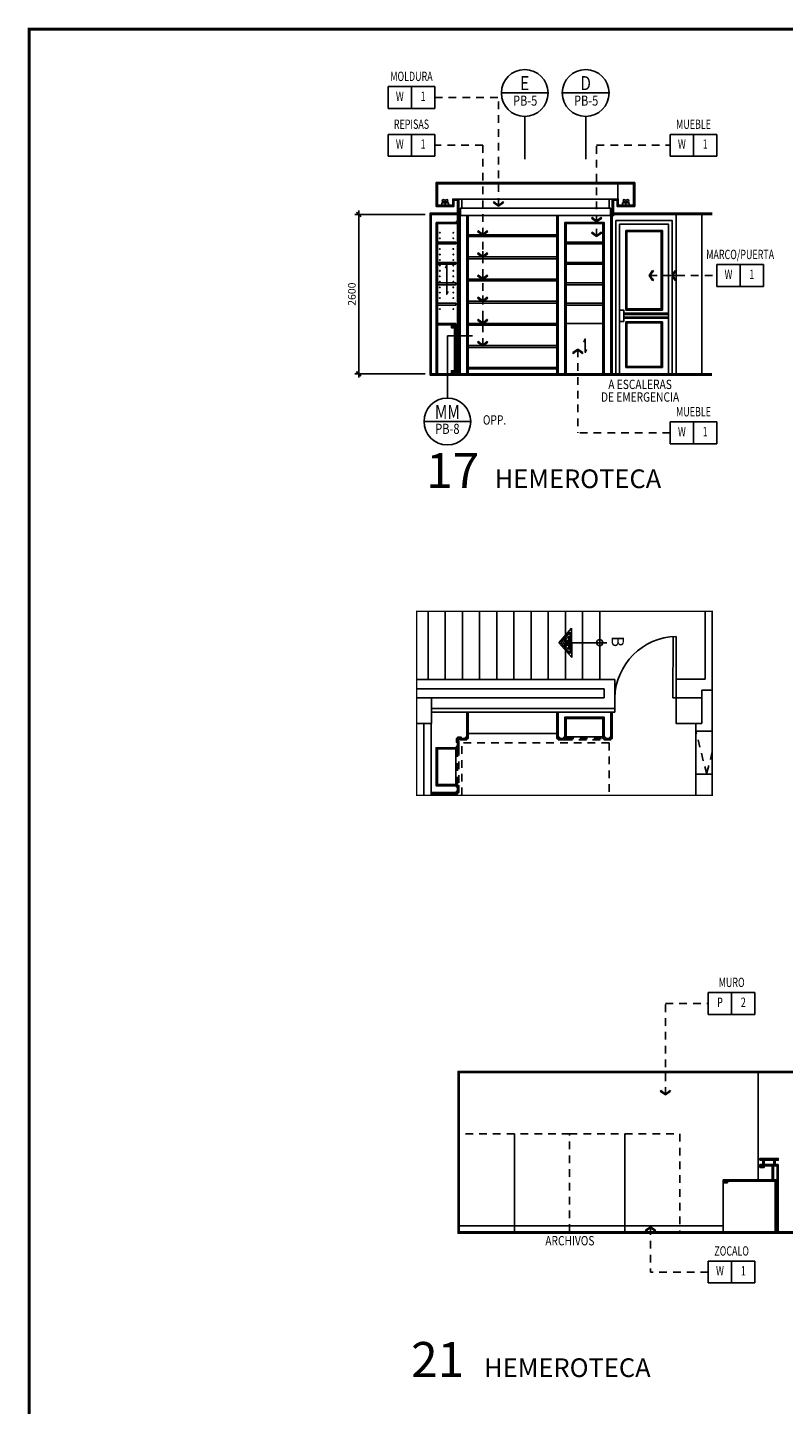
# Model space of a CAD drawing. Extents: x -417 to -152, y 6929 to 7071.
# Drawn here: x -211 to -198, y 7048 to 7071 of the extents above; entities that cross this region are included whole.
import ezdxf
from ezdxf.enums import TextEntityAlignment as Align

# ---------------------------------------------------------------- set-up
doc = ezdxf.new("R2010")
doc.units = 0
doc.header["$MEASUREMENT"] = 0
doc.header["$PDMODE"] = 34
doc.linetypes.add('HIDDEN2', pattern=[0.1875, 0.125, -0.0625])
doc.layers.get('0').update_dxf_attribs({"linetype": 'CONTINUOUS'})
doc.layers.get('DEFPOINTS').update_dxf_attribs({"linetype": 'CONTINUOUS'})
for name, color, linetype in [('8LINE', 8, 'CONTINUOUS'), ('ACO', 5, 'CONTINUOUS'), ('AFLST', 2, 'CONTINUOUS'), ('FDIM', 7, 'CONTINUOUS'), ('FIN-LINE', 7, 'HIDDEN2'), ('FIN-REF', 2, 'CONTINUOUS'), ('FLINE', 7, 'CONTINUOUS'), ('ICLSE', 3, 'CONTINUOUS'), ('ICLVA', 7, 'HIDDEN2'), ('IDO', 5, 'CONTINUOUS'), ('IPXBORDER', 32, 'CONTINUOUS'), ('IPXLIBROS', 6, 'CONTINUOUS'), ('IPXNO', 7, 'CONTINUOUS'), ('IPXSC', 7, 'CONTINUOUS'), ('ITB', 1, 'CONTINUOUS'), ('IWA', 3, 'CONTINUOUS'), ('IWAMW', 2, 'CONTINUOUS'), ('IWANO', 2, 'CONTINUOUS'), ('LTAG', 1, 'CONTINUOUS'), ('LTEXT', 1, 'CONTINUOUS'), ('MLINE', 3, 'CONTINUOUS'), ('MTEXT', 3, 'CONTINUOUS'), ('SLINE', 2, 'CONTINUOUS'), ('X-AWA', 1, 'CONTINUOUS')]:
    doc.layers.add(name, color=color, linetype=linetype)
doc.styles.add('BANK', font='bgothl.ttf')
doc.styles.add('FINTAG1', font='romand')
doc.styles.add('HELV', font='helv.shx')
doc.styles.add('IT-PS1$0$TEGSA', font='SIMPLEX')
doc.styles.add('SECTAG2', font='HELV.shx', dxfattribs={"width": 0.8})
doc.styles.add('SIMPLEX', font='SIMPLEX.SHX')
doc.dimstyles.new('1-10', dxfattribs={"dimscale": 0.05, "dimtxt": 2.5, "dimasz": 1.5, "dimexe": 1, "dimexo": 2, "dimgap": 1, "dimtad": 1, "dimdec": 4, "dimlfac": 200, "dimrnd": 10, "dimzin": 12, "dimdsep": 46, "dimtxsty": 'SIMPLEX', "dimblk": 'ARCHTICK', "dimcen": 0.09, "dimdle": 1, "dimclrd": 7, "dimclre": 7, "dimclrt": 2, "dimaunit": 1, "dimadec": 0, "dimazin": 0, "dimtfac": 0.8, "dimtdec": 4, "dimtix": 1, "dimtmove": 2, "dimatfit": 3, "dimldrblk": 'OBLIQUE', "dimfxl": 0, "dimtolj": 1, "dimtzin": 12, "dimarcsym": 0})
doc.dimstyles.new('ELEVATIONS', dxfattribs={"dimscale": 0.05, "dimtxt": 2.5, "dimasz": 1.5, "dimexe": 1.25, "dimexo": 2, "dimgap": 1, "dimtad": 1, "dimlfac": 1000, "dimrnd": 10, "dimzin": 11, "dimdsep": 46, "dimtxsty": 'SIMPLEX', "dimblk1": 'ARCHTICK', "dimblk2": 'ARCHTICK', "dimsah": 1, "dimcen": 0.09, "dimdle": 1.25, "dimclrd": 7, "dimclre": 7, "dimclrt": 2, "dimadec": 0, "dimazin": 0, "dimtfac": 0.8, "dimtix": 1, "dimtmove": 2, "dimatfit": 3, "dimldrblk": 'ARCHTICK', "dimfxl": 0, "dimtolj": 1, "dimtzin": 12, "dimarcsym": 0})

# ---------------------------------------------------------------- blocks, each defined once
blk = doc.blocks.new('FL')
blk.add_line((0, 0.041), (0, 0))
blk.add_lwpolyline([(-0.054, 0.041), (0.054, 0.041), (0.054, 0), (-0.054, 0)], close=True)
for centre in [(-0.028, 0.073), (0.028, 0.073)]:
    blk.add_circle(centre, 0.0192)
blk = doc.blocks.new('_ARCHTICK')
at = {"color": 1, "linetype": 'ByBlock', "ltscale": 0.5, "const_width": 0.4}
blk.add_lwpolyline([(-0.5, -0.5), (0.5, 0.5)], dxfattribs=at)
blk = doc.blocks.new('*D700')
at = {"layer": 'DEFPOINTS', "color": 0}
for p in [(-205.103, 7067.667), (-203.921, 7067.667), (-203.921, 7065.067)]:
    blk.add_point(p, dxfattribs=at)
at = {"layer": 'FDIM', "color": 7, "lineweight": -2}
for p, q in [((-204.021, 7067.667), (-205.166, 7067.667)), ((-205.103, 7065.005), (-205.103, 7067.73)), ((-204.021, 7065.067), (-205.166, 7065.067))]:
    blk.add_line(p, q, dxfattribs=at)
at = {"layer": 'FDIM', "color": 7, "lineweight": -2, "xscale": 0.07500000000000001, "yscale": 0.07500000000000001, "zscale": 0.07500000000000001}
for p, rotation in [((-205.103, 7067.667), 90), ((-205.103, 7065.067), 270)]:
    blk.add_blockref('_ARCHTICK', p, dxfattribs=dict(at, rotation=rotation))
at = {"layer": 'FDIM', "color": 2, "insert": (-205.216, 7066.367), "char_height": 0.125, "attachment_point": 5, "rotation": 90, "style": 'SIMPLEX'}
blk.add_mtext('\\A1;2600', dxfattribs=at)
blk = doc.blocks.new('STAG2A')
at = {"color": 1}
for p, q in [((15, 42.55), (-15, 42.55)), ((0, 27.55), (0, 0))]:
    blk.add_line(p, q, dxfattribs=at)
blk.add_circle((0, 42.55), 15, dxfattribs=at)
at = {"color": 2, "style": 'SECTAG2', "width": 0.8}
blk.add_attdef('SECTION', text='', height=9, dxfattribs=at).set_placement((0, 44.38), align=Align.CENTER)
at = {"color": 7, "style": 'SECTAG2', "width": 0.8}
blk.add_attdef('DWGNO.', text='', height=6.5, dxfattribs=at).set_placement((0.01, 34.42), align=Align.CENTER)
blk = doc.blocks.new('STAG2B')
at = {"color": 1}
for p, q in [((0, 0), (0, -40.07)), ((0, 0), (16.17, 0)), ((15, -55.07), (-15, -55.07))]:
    blk.add_line(p, q, dxfattribs=at)
blk.add_circle((0, -55.07), 15, dxfattribs=at)
at = {"color": 2, "style": 'SECTAG2', "width": 0.8}
blk.add_attdef('SECTION', text='', height=9, dxfattribs=at).set_placement((0, -53.41), align=Align.CENTER)
at = {"color": 7, "style": 'SECTAG2', "width": 0.8}
blk.add_attdef('DWGNO.', text='', height=6.5, dxfattribs=at).set_placement((0.01, -63.01), align=Align.CENTER)
blk = doc.blocks.new('IT-PS1$0$SUBEBAJA')
for p, q in [((0, 0.668), (-0.237, 0.458)), ((-0.237, 0.458), (0.237, 0.458)), ((0, 0.636), (-0.174, 0.482)), ((-0.174, 0.482), (0.174, 0.482)), ((0, 0.604), (-0.111, 0.506)), ((-0.111, 0.506), (0.111, 0.506)), ((0, 0.572), (-0.047, 0.53)), ((-0.047, 0.53), (0.047, 0.53)), ((0.237, 0.458), (0, 0.668)), ((0.174, 0.482), (0, 0.636)), ((0.111, 0.506), (0, 0.604)), ((0.047, 0.53), (0, 0.572)), ((0, -0.118), (0, 0.458))]:
    blk.add_line(p, q)
blk.add_circle((0, 0), 0.05)
at = {"color": 0, "style": 'IT-PS1$0$TEGSA', "oblique": 10}
blk.add_attdef('SUBEBAJA', text='', height=0.2, dxfattribs=at).set_placement((0, -0.382), align=Align.CENTER)
blk = doc.blocks.new('CBOX')
for p, q in [((-30, 14), (0, 14)), ((-30, 0), (-30, 14)), ((-15, 14), (-15, 0)), ((0, 14), (0, 0)), ((0, 0), (-30, 0))]:
    blk.add_line(p, q)
at = {"style": 'FINTAG1', "width": 0.7}
for tag, p in [('SURFACE', (-15, 19.77)), ('MAT', (-22.5, 7)), ('FIN', (-7.5, 7))]:
    blk.add_attdef(tag, text='', height=6, dxfattribs=at).set_placement(p, align=Align.MIDDLE)
blk = doc.blocks.new('ARW1')
for p, q in [((-0.06, 0), (-1, 0)), ((-0.6, 0.85), (-0.71, 0.76)), ((-0.12, 0), (-0.71, 0.76)), ((-0.12, 0), (-0.71, -0.76)), ((-0.06, 0), (-0.67, 0.79)), ((-0.06, 0), (-0.67, -0.79)), ((0, 0), (-0.6, 0.85)), ((0, 0), (-0.6, -0.85)), ((-0.6, -0.85), (-0.71, -0.76))]:
    blk.add_line(p, q)

msp = doc.modelspace()

# ---------------------------------------------------------------- linework, layer by layer
for p, q in [((-201.02050128, 7067.76703672), (-203.4205019, 7067.76703672)), ((-201.87050128, 7067.33600604), (-203.3205019, 7067.33600604)), ((-201.87050128, 7067.30600604), (-203.3205019, 7067.30600604)), ((-201.72050128, 7067.21543456), (-201.12050128, 7067.21543456)), ((-201.72050128, 7067.18543456), (-201.12050128, 7067.18543456)), ((-201.87050128, 7066.97457747), (-203.3205019, 7066.97457747)), ((-201.87050128, 7066.94457747), (-203.3205019, 7066.94457747)), ((-201.72050128, 7066.88343451), (-201.12050128, 7066.88343451)), ((-201.72050128, 7066.85343451), (-201.12050128, 7066.85343451)), ((-201.87050128, 7066.61314889), (-203.3205019, 7066.61314889)), ((-201.87050128, 7066.58314889), (-203.3205019, 7066.58314889)), ((-201.72050128, 7066.55143446), (-201.12050128, 7066.55143446)), ((-201.72050128, 7066.52143446), (-201.12050128, 7066.52143446)), ((-201.87050128, 7066.25172032), (-203.3205019, 7066.25172032)), ((-201.87050128, 7066.22172032), (-203.3205019, 7066.22172032)), ((-201.72050128, 7066.21943441), (-201.12050128, 7066.21943441)), ((-201.72050128, 7066.18943441), (-201.12050128, 7066.18943441)), ((-203.5905019, 7065.86743437), (-203.5405019, 7065.81743437)), ((-203.5905019, 7065.81743437), (-203.5405019, 7065.86743437)), ((-201.87050128, 7065.89029175), (-203.3205019, 7065.89029175)), ((-201.87050128, 7065.86029175), (-203.3205019, 7065.86029175)), ((-201.12050128, 7065.88743437), (-201.72050128, 7065.88743437)), ((-201.87050128, 7065.52886318), (-203.3205019, 7065.52886318)), ((-201.87050128, 7065.49886318), (-203.3205019, 7065.49886318)), ((-203.5905019, 7065.11743461), (-203.5405019, 7065.06743461)), ((-203.5905019, 7065.06743461), (-203.5405019, 7065.11743461))]:
    msp.add_line(p, q)
at = {"layer": '8LINE'}
for p, q in [((-203.3205019, 7067.64743461), (-203.3205019, 7065.06743461)), ((-201.87050128, 7067.64743461), (-201.87050128, 7065.06743461)), ((-200.97050128, 7067.64743461), (-200.97050128, 7065.06743461)), ((-203.4905019, 7065.06743461), (-203.4905019, 7067.51743461)), ((-203.4705019, 7065.06743461), (-203.4705019, 7067.53743461)), ((-200.72873979, 7067.38743461), (-200.74873979, 7067.40743461)), ((-200.72873979, 7067.38743461), (-200.16873979, 7067.38743461)), ((-200.72873979, 7066.12743461), (-200.72873979, 7067.38743461)), ((-200.16873979, 7067.38743461), (-200.14873979, 7067.40743461)), ((-200.16873979, 7066.12743461), (-200.16873979, 7067.38743461)), ((-200.74873979, 7066.10743461), (-200.72873979, 7066.12743461)), ((-200.16873979, 7066.12743461), (-200.72873979, 7066.12743461)), ((-200.16873979, 7066.12743461), (-200.14873979, 7066.10743461)), ((-200.72873979, 7065.89743461), (-200.74873979, 7065.91743461)), ((-200.16873979, 7065.89743461), (-200.72873979, 7065.89743461)), ((-200.72873979, 7065.89743461), (-200.72873979, 7065.18743461)), ((-200.16873979, 7065.89743461), (-200.14873979, 7065.91743461)), ((-200.16873979, 7065.18743461), (-200.16873979, 7065.89743461)), ((-203.3205019, 7065.16743461), (-201.87050128, 7065.16743461)), ((-200.72873979, 7065.18743461), (-200.74873979, 7065.16743461)), ((-200.72873979, 7065.18743461), (-200.16873979, 7065.18743461)), ((-200.16873979, 7065.18743461), (-200.14873979, 7065.16743461))]:
    msp.add_line(p, q, dxfattribs=at)
for points in [[(-201.12050128, 7065.06743461), (-201.12050128, 7067.51743461), (-201.72050128, 7067.51743461), (-201.72050128, 7065.06743461)], [(-203.68810824, 7066.79099757), (-203.66786122, 7066.84301373), (-203.66786122, 7066.36481189), (-203.64736595, 7066.40953783)], [(-201.42924723, 7065.58473009), (-201.40900021, 7065.63674625), (-201.40900021, 7065.41647354), (-201.38850494, 7065.46119947)]]:
    msp.add_lwpolyline(points, dxfattribs=at)
at = {"layer": 'ACO'}
msp.add_lwpolyline([(-204.15881896, 7059.36258032), (-203.91671491, 7059.36258032), (-203.91624909, 7059.78258032), (-204.15881896, 7059.78284936)], dxfattribs=at)
msp.add_lwpolyline([(-199.50881907, 7059.36258032), (-199.92697829, 7059.36258032), (-199.92651247, 7059.78258032), (-199.50835324, 7059.78258032)], close=True, dxfattribs=at)
at = {"layer": 'AFLST'}
for p, q in [((-203.97202208, 7060.07931727), (-203.97202208, 7061.19166094)), ((-203.69202208, 7060.07931727), (-203.69202208, 7061.19166094)), ((-203.41202208, 7061.19166094), (-203.41202208, 7060.07931727)), ((-203.13202208, 7061.19166094), (-203.13202208, 7060.07931727)), ((-202.85202208, 7061.19166094), (-202.85202208, 7060.07931727)), ((-202.57202208, 7061.19166094), (-202.57202208, 7060.07931727)), ((-202.29202208, 7061.19166094), (-202.29202208, 7060.07931727)), ((-202.01202208, 7061.19166094), (-202.01202208, 7060.07931727)), ((-201.73202208, 7061.19166094), (-201.73202208, 7060.07931727)), ((-201.45202208, 7061.19166094), (-201.45202208, 7060.07931727)), ((-201.17202208, 7061.19166094), (-201.17202208, 7060.07931727))]:
    msp.add_line(p, q, dxfattribs=at)
at = {"layer": 'FIN-LINE'}
for p, q in [((-203.86229655, 7069.57549773), (-202.82376758, 7069.57549773)), ((-202.82376758, 7067.80919673), (-202.82376758, 7069.57549773)), ((-200.36087074, 7066.67041281), (-199.26305612, 7066.67041281)), ((-201.53010005, 7065.46495763), (-201.53010005, 7064.10449339)), ((-200.02344591, 7064.10449339), (-201.53010005, 7064.10449339)), ((-200.34454579, 7051.14697398), (-200.34454579, 7050.41398042)), ((-199.40197009, 7050.41398042), (-200.34454579, 7050.41398042))]:
    msp.add_line(p, q, dxfattribs=at)
at = {"layer": 'FLINE'}
for p, q in [((-203.3205019, 7065.14743461), (-201.87050128, 7065.14743461)), ((-198.5605502, 7052.11780715), (-198.5605502, 7052.16780715)), ((-198.2605502, 7052.16780715), (-198.5605502, 7052.16780715)), ((-198.5405502, 7052.14780715), (-198.5605502, 7052.16780715)), ((-198.5605502, 7052.11780715), (-198.5405502, 7052.11780715)), ((-198.5405502, 7052.11780715), (-198.5405502, 7052.14780715)), ((-198.3405502, 7052.14780715), (-198.3405502, 7051.91780715)), ((-198.2805502, 7052.14780715), (-198.2605502, 7052.16780715)), ((-199.1605502, 7051.86780715), (-199.1605502, 7051.91780715)), ((-198.2805502, 7051.91780715), (-199.1605502, 7051.91780715)), ((-199.1405502, 7051.86780715), (-199.1605502, 7051.86780715)), ((-199.1405502, 7051.86780715), (-199.1405502, 7051.89780715)), ((-199.0905502, 7051.86780715), (-199.1405502, 7051.86780715)), ((-203.46402761, 7051.16743461), (-199.1605502, 7051.16743461))]:
    msp.add_line(p, q, dxfattribs=at)
at = {"layer": 'FLINE', "color": 8}
for p, q in [((-198.5405502, 7052.14780715), (-198.49274815, 7052.11780715)), ((-198.49274815, 7052.14780715), (-198.5405502, 7052.11780715)), ((-198.5105502, 7052.23780715), (-198.5105502, 7052.16780715)), ((-198.4905502, 7052.23780715), (-198.4905502, 7052.16780715)), ((-198.3605502, 7052.14780715), (-198.3605502, 7051.91780715)), ((-198.3305502, 7052.23780715), (-198.3305502, 7052.16780715)), ((-198.3105502, 7052.23780715), (-198.3105502, 7052.16780715)), ((-199.1605502, 7051.86780715), (-199.1605502, 7051.06743461)), ((-198.2805502, 7051.89780715), (-199.1405502, 7051.89780715)), ((-199.0905502, 7051.89780715), (-199.1405502, 7051.86780715)), ((-199.0905502, 7051.86780715), (-199.1405502, 7051.89780715))]:
    msp.add_line(p, q, dxfattribs=at)
at = {"layer": 'FLINE'}
for points in [[(-200.78042543, 7066.05396124), (-200.04873979, 7066.05396124), (-200.04873979, 7065.97396124), (-200.78042543, 7065.97396124)], [(-203.5405019, 7065.81743437), (-203.5905019, 7065.81743437), (-203.5905019, 7065.86743437), (-203.5405019, 7065.86743437)], [(-203.5405019, 7065.06743461), (-203.5905019, 7065.06743461), (-203.5905019, 7065.11743461), (-203.5405019, 7065.11743461)], [(-198.5605502, 7052.23780715), (-198.2605502, 7052.23780715), (-198.2605502, 7052.26780715), (-198.5605502, 7052.26780715), (-198.5605502, 7052.23780715)], [(-198.5405502, 7052.11780715), (-198.49274815, 7052.11780715), (-198.49274815, 7052.14780715), (-198.5405502, 7052.14780715)]]:
    msp.add_lwpolyline(points, close=True, dxfattribs=at)
at = {"layer": 'FLINE', "linetype": 'HIDDEN2'}
for points in [[(-202.56402761, 7051.06743461), (-202.56402761, 7052.66743461), (-203.46402761, 7052.66743461), (-203.46402761, 7051.06743461)], [(-201.66402761, 7051.06743461), (-201.66402761, 7052.66743461), (-202.56402761, 7052.66743461), (-202.56402761, 7051.06743461)], [(-201.66402761, 7051.06743461), (-201.66402761, 7052.66743461), (-200.76402761, 7052.66743461), (-200.76402761, 7051.06743461)], [(-200.76402761, 7051.06743461), (-200.76402761, 7052.66743461), (-199.86402761, 7052.66743461), (-199.86402761, 7051.06743461)]]:
    msp.add_lwpolyline(points, dxfattribs=at)
at = {"layer": 'FLINE', "color": 8}
for points in [[(-198.5405502, 7052.14780715), (-198.2805502, 7052.14780715), (-198.2805502, 7051.06743461)], [(-198.2905502, 7051.89780715), (-198.2905502, 7051.06743461)]]:
    msp.add_lwpolyline(points, dxfattribs=at)
at = {"layer": 'FLINE'}
for points in [[(-198.2605502, 7052.16780715), (-198.2605502, 7052.06780715), (-198.2655502, 7052.06780715), (-198.2655502, 7052.06030715), (-198.2605502, 7052.06030715), (-198.2605502, 7051.17493461), (-198.2655502, 7051.17493461), (-198.2655502, 7051.16743461), (-198.2605502, 7051.16743461), (-198.2605502, 7051.06743461)], [(-199.0905502, 7051.86780715), (-199.0905502, 7051.89780715), (-199.1405502, 7051.89780715), (-199.1405502, 7051.86780715)], [(-198.3105502, 7051.89780715), (-198.3105502, 7051.06743461)]]:
    msp.add_lwpolyline(points, dxfattribs=at)
for centre in [(-203.78046024, 7067.36826013), (-203.56054356, 7067.36826013), (-203.78046024, 7067.27826013), (-203.56054356, 7067.27826013), (-203.78046024, 7067.10297872), (-203.78046024, 7067.01297872), (-203.78046024, 7066.92297872), (-203.56054356, 7067.10297872), (-203.56054356, 7067.01297872), (-203.56054356, 7066.92297872), (-203.78046024, 7066.83297872), (-203.78046024, 7066.74769732), (-203.56054356, 7066.83297872), (-203.56054356, 7066.74769732), (-203.78046024, 7066.65769732), (-203.78046024, 7066.56769732), (-203.78046024, 7066.47769732), (-203.56054356, 7066.65769732), (-203.56054356, 7066.56769732), (-203.56054356, 7066.47769732), (-203.78046024, 7066.39241592), (-203.78046024, 7066.30241592), (-203.56054356, 7066.39241592), (-203.56054356, 7066.30241592), (-203.78046024, 7066.12241592), (-203.56054356, 7066.12241592)]:
    msp.add_circle(centre, 0.0047186, dxfattribs=at)
at = {"layer": 'ICLSE', "color": 1}
for points in [[(-199.34536388, 7065.04743461), (-203.9405019, 7065.04743461), (-203.9405019, 7067.68743461), (-203.4905019, 7067.68743461), (-203.4905019, 7067.81743461), (-203.4905019, 7067.89743461), (-203.5505019, 7067.89743461), (-203.5505019, 7067.79743461), (-203.8405019, 7067.79743461), (-203.8405019, 7068.18743461), (-200.60050128, 7068.18743461), (-200.60050128, 7067.79743461), (-200.89050128, 7067.79743461), (-200.89050128, 7067.89743461), (-200.95050128, 7067.89743461), (-200.95050128, 7067.81743461), (-200.95050128, 7067.68743461), (-199.33804075, 7067.68743461)], [(-199.33804075, 7067.66743461), (-200.97050128, 7067.66743461), (-200.97050128, 7067.81743461), (-200.97050128, 7067.91743461), (-200.87050128, 7067.91743461), (-200.87050128, 7067.81743461), (-200.62050128, 7067.81743461), (-200.62050128, 7068.16743461), (-203.8205019, 7068.16743461), (-203.8205019, 7067.81743461), (-203.5705019, 7067.81743461), (-203.5705019, 7067.91743461), (-203.4705019, 7067.91743461), (-203.4705019, 7067.81743461), (-203.4705019, 7067.66743461), (-203.9205019, 7067.66743461), (-203.9205019, 7065.06743461), (-199.34536388, 7065.06743461)], [(-197.44844625, 7051.04743461), (-203.48402761, 7051.04743461), (-203.48402761, 7053.68743461), (-197.57357078, 7053.68743461), (-197.57357078, 7053.81743461), (-197.57357078, 7053.89743461), (-197.63357078, 7053.89743461), (-197.63357078, 7053.79743461), (-197.92357078, 7053.79743461), (-197.92357078, 7054.18743461), (-197.0586922, 7054.18743461)], [(-197.0586922, 7054.16743461), (-197.90357078, 7054.16743461), (-197.90357078, 7053.81743461), (-197.65357078, 7053.81743461), (-197.65357078, 7053.91743461), (-197.55357078, 7053.91743461), (-197.55357078, 7053.81743461), (-197.55357078, 7053.66743461), (-203.46402761, 7053.66743461), (-203.46402761, 7051.06743461), (-197.44844625, 7051.06743461)]]:
    msp.add_lwpolyline(points, dxfattribs=at)
at = {"layer": 'ICLVA'}
for p, q in [((-201.74050128, 7059.09759068), (-201.10050128, 7059.09759068)), ((-201.72050128, 7059.11759068), (-201.12050128, 7059.11759068)), ((-203.4905019, 7058.36758032), (-203.4905019, 7058.94758032)), ((-203.4705019, 7058.96758032), (-203.4705019, 7058.34758032)), ((-203.4205019, 7058.19166094), (-203.4205019, 7059.04759068)), ((-201.02050128, 7059.04759068), (-203.4205019, 7059.04759068)), ((-201.02050128, 7059.04759068), (-201.02050128, 7058.19166094))]:
    msp.add_line(p, q, dxfattribs=at)
at = {"layer": 'IDO'}
msp.add_lwpolyline([(-199.92540304, 7060.78287404), (-199.92651247, 7059.78258032), (-199.97780958, 7059.78263722), (-199.97670016, 7060.78293093)], dxfattribs=at)
msp.add_arc((-199.90089236, 7059.75690332), 1.0259429, 91.368997037, 178.562689647, dxfattribs=at)
at = {"layer": 'IPXBORDER', "const_width": 0.025}
msp.add_lwpolyline([(-199.33804075, 7058.19166094), (-204.15881896, 7058.19166094), (-204.15881896, 7061.19166094), (-199.33804075, 7061.19166094), (-199.33804075, 7058.19166094)], close=True, dxfattribs=at)
at = {"layer": 'IPXLIBROS'}
for p, q in [((-201.87050128, 7059.19757159), (-203.3205019, 7059.19758097)), ((-201.72050066, 7059.14758032), (-201.12050066, 7059.14758032)), ((-203.5205019, 7058.94758032), (-203.5205019, 7058.36758032)), ((-203.5705019, 7058.21758032), (-203.5705019, 7058.19166094))]:
    msp.add_line(p, q, dxfattribs=at)
at = {"layer": 'IPXNO', "linetype": 'HIDDEN2'}
for p, q in [((-199.42829821, 7058.53719418), (-199.60329821, 7059.23719418)), ((-199.33804075, 7058.89822403), (-199.42829821, 7058.53719418))]:
    msp.add_line(p, q, dxfattribs=at)
at = {"layer": 'IPXSC', "color": 2}
for p, q in [((-199.60329821, 7059.36219418), (-199.60329821, 7059.23719418)), ((-199.60329821, 7059.23719418), (-199.33804075, 7059.23719418)), ((-199.60329821, 7058.53719418), (-199.33804075, 7058.53719418)), ((-199.60329821, 7058.53719418), (-199.60329821, 7058.19166094))]:
    msp.add_line(p, q, dxfattribs=at)
at = {"layer": 'IPXSC', "color": 7}
msp.add_line((-199.60329821, 7058.53719418), (-199.60329821, 7059.23719418), dxfattribs=at)
at = {"layer": 'ITB', "const_width": 0.05118841}
msp.add_lwpolyline([(-157.44782274, 7026.54052421), (-210.48004164, 7026.54052421), (-210.48004164, 7070.69052421), (-157.44782274, 7070.69052421)], dxfattribs=at)
at = {"layer": 'IWA'}
for p, q in [((-200.92651247, 7059.54759068), (-203.91650972, 7059.54759068)), ((-200.92651247, 7059.60758032), (-200.92651247, 7059.54759068)), ((-204.0405019, 7058.19166094), (-204.0405019, 7059.36258032)), ((-203.9205019, 7058.19166094), (-203.9205019, 7059.36258032))]:
    msp.add_line(p, q, dxfattribs=at)
at = {"layer": 'IWAMW'}
for p, q in [((-203.4905019, 7067.55743461), (-203.4905019, 7067.66743461)), ((-203.4705019, 7067.53743461), (-203.4705019, 7067.66743461)), ((-203.8405019, 7067.53743461), (-203.5105019, 7067.53743461)), ((-203.5105019, 7067.53743461), (-203.5105019, 7067.55743461)), ((-203.5105019, 7067.55743461), (-203.4905019, 7067.55743461)), ((-203.4905019, 7067.51743461), (-203.4905019, 7067.53743461)), ((-203.4905019, 7067.53743461), (-203.4705019, 7067.53743461)), ((-203.5405019, 7065.86743437), (-203.8205019, 7065.86743437)), ((-203.5405019, 7065.06743461), (-203.5405019, 7065.86743437))]:
    msp.add_line(p, q, dxfattribs=at)
for points in [[(-203.8205019, 7067.21543456), (-203.5205019, 7067.21543456), (-203.5205019, 7067.18543456), (-203.8205019, 7067.18543456), (-203.8205019, 7067.21543456)], [(-203.8205019, 7066.88343451), (-203.5205019, 7066.88343451), (-203.5205019, 7066.85343451), (-203.8205019, 7066.85343451), (-203.8205019, 7066.88343451)], [(-203.8205019, 7066.52143446), (-203.8205019, 7066.55143446), (-203.5205019, 7066.55143446), (-203.5205019, 7066.52143446), (-203.8205019, 7066.52143446)], [(-203.8205019, 7066.18943441), (-203.8205019, 7066.21943441), (-203.5205019, 7066.21943441), (-203.5205019, 7066.18943441), (-203.8205019, 7066.18943441)], [(-203.5205019, 7065.06743461), (-203.5205019, 7065.88743437), (-203.8205019, 7065.88743437)], [(-203.3205019, 7059.54758032), (-203.3205019, 7059.11758032), (-203.3405019, 7059.11758032), (-203.3405019, 7059.09758032), (-203.4505019, 7059.09758032), (-203.4505019, 7059.11758032), (-203.4705019, 7059.11758032), (-203.4705019, 7059.09758032), (-203.4905019, 7059.09758032), (-203.4905019, 7059.09758032), (-203.4905019, 7059.07758032), (-203.4705019, 7059.07758032), (-203.4705019, 7058.96758032), (-203.4905019, 7058.96758032), (-203.4905019, 7058.94758032), (-203.8205019, 7058.94758032), (-203.8205019, 7058.36758032), (-203.4905019, 7058.36758032), (-203.4905019, 7058.34758032), (-203.4705019, 7058.34758032), (-203.4705019, 7058.23758032), (-203.4905019, 7058.23758032), (-203.4905019, 7058.21758032), (-203.9205019, 7058.21758032)], [(-203.3405019, 7059.54758032), (-203.3405019, 7059.13758032), (-203.3605019, 7059.13758032), (-203.3605019, 7059.11758032), (-203.4305019, 7059.11758032), (-203.4305019, 7059.13758032), (-203.4905019, 7059.13758032), (-203.4905019, 7059.11758032), (-203.5105019, 7059.11758032), (-203.5105019, 7059.05758032), (-203.4905019, 7059.05758032), (-203.4905019, 7058.98758032), (-203.5105019, 7058.98758032), (-203.5105019, 7058.96758032), (-203.8405019, 7058.96758032), (-203.8405019, 7058.34758032), (-203.5105019, 7058.34758032), (-203.5105019, 7058.32758032), (-203.4905019, 7058.32758032), (-203.4905019, 7058.25758032), (-203.5105019, 7058.25758032), (-203.5105019, 7058.23758032), (-203.9205019, 7058.23758032)], [(-201.87050128, 7059.54632986), (-201.87050128, 7059.11759068), (-201.85050128, 7059.11759068), (-201.85050128, 7059.09759068), (-201.74050128, 7059.09759068), (-201.74050128, 7059.11759068), (-201.72050128, 7059.11759068), (-201.72050128, 7059.44632986), (-201.12050128, 7059.44632986), (-201.12050128, 7059.11759068), (-201.10050128, 7059.11759068), (-201.10050128, 7059.09759068), (-200.99050128, 7059.09759068), (-200.99050128, 7059.11759068), (-200.97050128, 7059.11759068), (-200.97050128, 7059.54759068)], [(-200.99050128, 7059.54759068), (-200.99050128, 7059.13759068), (-200.99050128, 7059.13759068), (-201.01050128, 7059.13759068), (-201.01050128, 7059.11759068), (-201.08050128, 7059.11759068), (-201.08050128, 7059.13759068), (-201.10050128, 7059.13759068), (-201.10050128, 7059.46632986), (-201.74050128, 7059.46632986), (-201.74050128, 7059.13759068), (-201.76050128, 7059.13759068), (-201.76050128, 7059.11759068), (-201.83050128, 7059.11759068), (-201.83050128, 7059.13759068), (-201.85050128, 7059.13759068), (-201.85050128, 7059.54632986)]]:
    msp.add_lwpolyline(points, dxfattribs=at)
for points in [[(-203.4705019, 7059.11758032), (-203.4705019, 7059.11758032)], [(-203.4705019, 7059.07758032), (-203.4705019, 7059.07758032)], [(-203.4905019, 7058.36758032), (-203.4905019, 7058.36758032)]]:
    msp.add_lwpolyline(points, close=True, dxfattribs=at)
at = {"layer": 'IWANO', "color": 3}
for p, q in [((-200.74873979, 7067.40743461), (-200.14873979, 7067.40743461)), ((-200.74873979, 7066.10743461), (-200.74873979, 7067.40743461)), ((-200.14873979, 7066.10743461), (-200.14873979, 7067.40743461)), ((-200.14873979, 7066.10743461), (-200.74873979, 7066.10743461)), ((-200.14873979, 7065.91743461), (-200.74873979, 7065.91743461)), ((-200.74873979, 7065.91743461), (-200.74873979, 7065.16743461)), ((-200.14873979, 7065.16743461), (-200.14873979, 7065.91743461)), ((-200.74873979, 7065.16743461), (-200.74873979, 7065.16743461)), ((-200.74873979, 7065.16743461), (-200.14873979, 7065.16743461))]:
    msp.add_line(p, q, dxfattribs=at)
at = {"layer": 'IWANO'}
msp.add_lwpolyline([(-199.98873979, 7065.06743461), (-199.98873979, 7067.56743461), (-200.90873979, 7067.56743461), (-200.90873979, 7065.06743461)], dxfattribs=at)
at = {"layer": 'IWANO', "color": 3}
msp.add_lwpolyline([(-200.04873979, 7065.06743461), (-200.04873979, 7067.50743461), (-200.84873979, 7067.50743461), (-200.84873979, 7065.06743461)], dxfattribs=at)
at = {"layer": 'IWANO'}
msp.add_lwpolyline([(-200.84873979, 7066.10612134), (-200.78042543, 7066.10612134), (-200.78042543, 7065.92180114), (-200.84873979, 7065.92180114)], close=True, dxfattribs=at)
at = {"layer": 'MLINE'}
for p, q in [((-199.92697829, 7065.06743461), (-199.92697829, 7067.66743461)), ((-199.50897829, 7065.06743461), (-199.50897829, 7067.66743461))]:
    msp.add_line(p, q, dxfattribs=at)
at = {"layer": 'SLINE'}
for p, q in [((-200.87685857, 7067.91743461), (-200.87685857, 7068.16743461)), ((-201.02050128, 7067.91743461), (-203.4205019, 7067.91743461)), ((-203.4505019, 7067.64743461), (-203.4505019, 7065.06743461)), ((-200.99550128, 7067.64743461), (-203.4455019, 7067.64743461)), ((-203.3405019, 7067.64743461), (-203.3405019, 7065.06743461)), ((-201.85050128, 7067.64743461), (-201.85050128, 7065.06743461)), ((-200.99050128, 7067.64743461), (-200.99050128, 7065.06743461)), ((-203.8405019, 7065.06743461), (-203.8405019, 7067.53743461))]:
    msp.add_line(p, q, dxfattribs=at)
at = {"layer": 'SLINE', "color": 3}
msp.add_line((-198.58835375, 7051.91780715), (-198.58835375, 7053.66743461), dxfattribs=at)
at = {"layer": 'SLINE'}
for points in [[(-203.4705019, 7067.64743461), (-203.4455019, 7067.64743461), (-203.4455019, 7067.64743461), (-203.4455019, 7067.64743461), (-203.4455019, 7067.76703672), (-203.4205019, 7067.76703672), (-203.4205019, 7067.91743461), (-203.4705019, 7067.91743461)], [(-200.94550128, 7067.66743461), (-200.94550128, 7067.64743461), (-200.99550128, 7067.64743461), (-200.99550128, 7067.64743461), (-200.99550128, 7067.64743461), (-200.99550128, 7067.76703672), (-201.02050128, 7067.76703672), (-201.02050128, 7067.91743461), (-200.97050128, 7067.91743461)], [(-203.8205019, 7065.06743461), (-203.8205019, 7067.51743461), (-203.4905019, 7067.51743461)], [(-201.10050128, 7065.06743461), (-201.10050128, 7067.53743461), (-201.74050128, 7067.53743461), (-201.74050128, 7065.06743461)], [(-200.78042543, 7066.03396124), (-200.04873979, 7066.03396124)], [(-200.04873979, 7065.99396124), (-200.78042543, 7065.99396124)]]:
    msp.add_lwpolyline(points, dxfattribs=at)
at = {"layer": 'X-AWA'}
for p, q in [((-199.45018291, 7061.19166094), (-199.45141184, 7060.08361276)), ((-200.92651247, 7060.07931727), (-204.15881896, 7060.07931727)), ((-200.92651247, 7059.60758032), (-200.92651247, 7060.07931727)), ((-199.92651247, 7059.78258032), (-199.92651247, 7060.0841397)), ((-199.45141184, 7060.08361276), (-199.92651247, 7060.0841397)), ((-201.10151247, 7059.92931727), (-204.15881896, 7059.92931727)), ((-204.15881896, 7059.78258032), (-201.10151247, 7059.78258032)), ((-201.10151247, 7059.78258032), (-201.10151247, 7059.92931727)), ((-199.50821848, 7059.90409061), (-199.50835324, 7059.78258032)), ((-199.33804075, 7059.90390186), (-199.50821848, 7059.90409061)), ((-203.91644318, 7059.60758032), (-200.92651247, 7059.60758032))]:
    msp.add_line(p, q, dxfattribs=at)

# ---------------------------------------------------------------- block references
at = {"layer": '8LINE'}
msp.add_blockref('FL', (-203.6955019, 7067.81743461), dxfattribs=at)
at = {"layer": '8LINE', "xscale": -1}
msp.add_blockref('FL', (-200.74550128, 7067.81743461), dxfattribs=at)
at = {"layer": 'AFLST'}
ref = msp.add_blockref('IT-PS1$0$SUBEBAJA', (-201.17202208, 7060.67931727), dxfattribs=dict(at, rotation=90.14576668105333))
ref.add_attrib('SUBEBAJA', 'B', dxfattribs={"layer": '0', "color": 0, "height": 0.2, "rotation": 270, "style": 'IT-PS1$0$TEGSA', "oblique": 10}).set_placement((-200.97858554, 7060.70065862), align=Align.CENTER)
at = {"layer": 'FIN-LINE', "xscale": 0.1000000000003638, "yscale": 0.1000000000003638, "zscale": 0.1}
for p, rotation in [((-202.82376758, 7067.80318751), 270), ((-201.22260136, 7067.54841877), 270), ((-203.08192575, 7067.33033064), 270), ((-203.08192575, 7066.96890207), 270), ((-203.08192575, 7066.6074735), 270), ((-200.36687997, 7066.67041281), 180), ((-199.99708914, 7066.67041281), 180), ((-203.08192575, 7066.24604493), 270), ((-203.08192575, 7065.88461636), 270), ((-201.53010005, 7065.47096686), 90), ((-200.34454579, 7051.15298321), 90)]:
    msp.add_blockref('ARW1', p, dxfattribs=dict(at, rotation=rotation))
at = {"layer": 'FIN-REF', "xscale": 0.02540012176814344, "yscale": 0.02540012176814344, "zscale": 0.02540012176818}
for p, values in [((-203.86229655, 7069.39769688), {'SURFACE': 'MOLDURA', 'MAT': 'W', 'FIN': '1'}), ((-203.86229655, 7068.61751663), {'SURFACE': 'REPISAS', 'MAT': 'W', 'FIN': '1'}), ((-199.26144225, 7068.61751663), {'SURFACE': 'MUEBLE', 'MAT': 'W', 'FIN': '1'}), ((-198.50105247, 7066.49261196), {'SURFACE': 'MARCO/PUERTA', 'MAT': 'W', 'FIN': '1'}), ((-199.26144225, 7063.92669254), {'SURFACE': 'MUEBLE', 'MAT': 'W', 'FIN': '1'}), ((-198.63996643, 7054.61751663), {'SURFACE': 'MURO', 'MAT': 'P', 'FIN': '2'}), ((-198.63996643, 7050.23617957), {'SURFACE': 'ZOCALO', 'MAT': 'W', 'FIN': '1'})]:
    msp.add_blockref('CBOX', p, dxfattribs=at).add_auto_attribs(values)
at = {"layer": 'LTAG'}
ref = msp.add_blockref('STAG2A', (-202.39632707, 7068.56749835), dxfattribs=dict(at, xscale=-0.02540012176814344, yscale=0.02540012176814344, zscale=0.02540012176818))
ref.add_attrib('SECTION', 'E', dxfattribs={"layer": '0', "color": 2, "height": 0.2286011, "style": 'SECTAG2', "width": 0.8}).set_placement((-202.39634079, 7069.6946647), align=Align.CENTER)
ref.add_attrib('DWGNO.', 'PB-5', dxfattribs={"layer": '0', "color": 7, "height": 0.165100791, "style": 'SECTAG2', "width": 0.8}).set_placement((-202.38859854, 7069.4417273), align=Align.CENTER)
ref = msp.add_blockref('STAG2A', (-201.40163727, 7068.56749835), dxfattribs=dict(at, xscale=-0.02540012176814344, yscale=0.02540012176814344, zscale=0.02540012176818))
ref.add_attrib('SECTION', 'D', dxfattribs={"layer": '0', "color": 2, "height": 0.2286011, "style": 'SECTAG2', "width": 0.8}).set_placement((-201.40165099, 7069.6946647), align=Align.CENTER)
ref.add_attrib('DWGNO.', 'PB-5', dxfattribs={"layer": '0', "color": 7, "height": 0.165100791, "style": 'SECTAG2', "width": 0.8}).set_placement((-201.39390873, 7069.4417273), align=Align.CENTER)
at = {"layer": 'LTAG', "xscale": 0.02540012176814344, "yscale": 0.02540012176814344, "zscale": 0.02540012176818}
msp.add_blockref('STAG2B', (-203.65782357, 7065.68778873), dxfattribs=at).add_auto_attribs({'SECTION': 'MM', 'DWGNO.': 'PB-8'})

# ---------------------------------------------------------------- texts
at = {"layer": 'LTEXT', "style": 'HELV'}
for s, p in [('17', (-204.00467071, 7063.20221761)), ('21', (-204.24862265, 7048.70108089))]:
    msp.add_text(s, height=0.57150274, dxfattribs=at).set_placement(p)
at = {"layer": 'MTEXT', "style": 'SIMPLEX', "width": 0.8}
for s, height, p in [('A ESCALERAS', 0.1524007306, (-200.5143996, 7064.89498354)), ('DE EMERGENCIA', 0.1524007306, (-200.5143996, 7064.68831388)), ('ARCHIVOS', 0.152400731, (-201.65946793, 7050.92499036))]:
    msp.add_text(s, height=height, dxfattribs=at).set_placement(p, align=Align.MIDDLE_CENTER)
at = {"layer": 'MTEXT', "color": 7, "style": 'BANK', "width": 0.8}
msp.add_text('OPP.', height=0.152400731, dxfattribs=at).set_placement((-202.88812313, 7064.31491472), align=Align.MIDDLE_CENTER)
at = {"layer": 'MTEXT', "style": 'HELV'}
for p in [(-202.88633378, 7063.20221761), (-203.05845277, 7048.70108089)]:
    msp.add_text('HEMEROTECA', height=0.305, dxfattribs=at).set_placement(p)

# ---------------------------------------------------------------- dimensions: what is measured, and where the dimension line sits
at = {"layer": 'FDIM'}
dim = msp.add_linear_dim(base=(-205.10347169, 7067.66743461), p1=(-203.9205019, 7065.06743461), p2=(-203.9205019, 7067.66743461), angle=90, dimstyle='ELEVATIONS', dxfattribs=at)
dim.commit()
dim.dimension.update_dxf_attribs({"geometry": '*D700', "text_midpoint": (-205.21597169, 7066.36743461)})

# ---------------------------------------------------------------- leaders
at = {"layer": 'FIN-LINE'}
for points in [[(-203.08192575, 7065.52206393), (-203.08192575, 7068.79531748), (-203.86229655, 7068.79531748)], [(-201.22260136, 7067.30543618), (-201.22260136, 7068.79531748), (-200.02344591, 7068.79531748)], [(-200.10112554, 7053.30543618), (-200.10112554, 7054.79531748), (-199.40197009, 7054.79531748)]]:
    msp.add_leader(points, dimstyle='1-10', override={"dimscale": 1, "dimasz": 0.1, "dimtad": 0, "dimldrblk": 'ARW1'}, dxfattribs=at)

doc.saveas('drawing.dxf')
